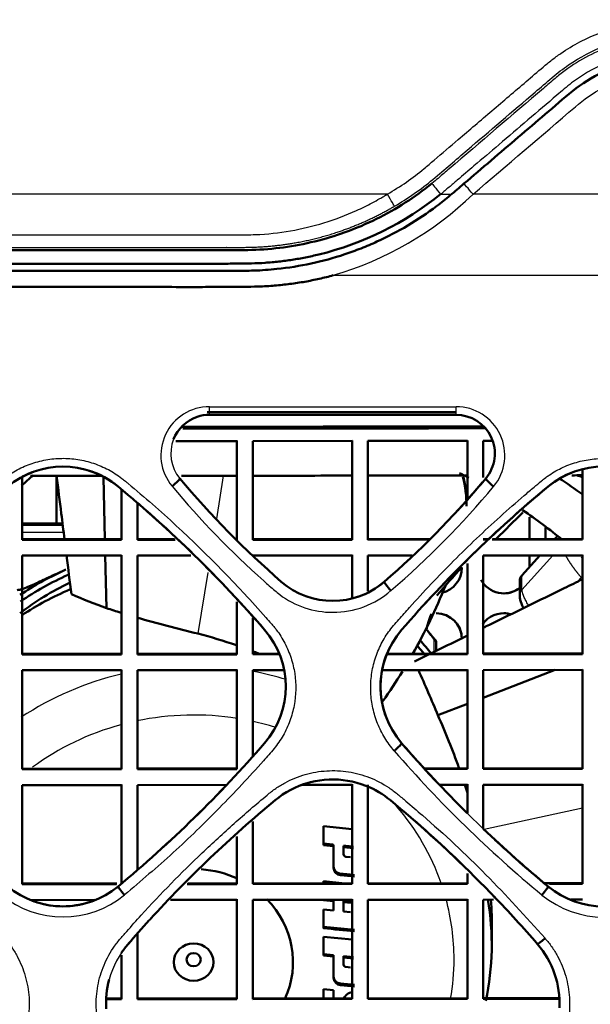
# Model space of a CAD drawing. Units: millimetres. Extents: x 340 to 2213, y -54 to 1845.
# Drawn here: x 2061 to 2090, y 986 to 1036 of the extents above; entities that cross this region are included whole.
import ezdxf

# ---------------------------------------------------------------- set-up
doc = ezdxf.new("R2010")
doc.units = ezdxf.units.MM
for name, color, linetype in [('39-20-2609_-_CHL', 7, 'Continuous'), ('39-21-2633_-_SKE', 7, 'Continuous'), ('39-21-2636_-_PRE', 7, 'Continuous'), ('39-21-2637_-_ZAD', 7, 'Continuous'), ('39-21-2638_-_OCH', 7, 'Continuous'), ('39-21-2667_-_DRZ', 7, 'Continuous'), ('VENTILÁTOR_TYP_6', 7, 'Continuous')]:
    doc.layers.add(name, color=color, linetype=linetype)

msp = doc.modelspace()

# ---------------------------------------------------------------- linework, layer by layer
at = {"layer": '39-20-2609_-_CHL', "color": 7, "linetype": 'Continuous', "lineweight": 50}
for p, q in [((2062.899, 1010.252), (2062.899, 1012.638)), ((2062.9, 1010.252), (2062.9, 1012.638)), ((2086.699, 1009.465), (2086.699, 1010.566)), ((2086.7, 1009.465), (2086.7, 1010.565)), ((2087.5, 1010.038), (2087.5, 1009.466)), ((2086.699, 1008.058), (2086.699, 1008.643)), ((2086.7, 1008.059), (2086.7, 1008.643))]:
    msp.add_line(p, q, dxfattribs=at)
for centre, start, end in [((2081.999, 1008.033), 282.6733, 360), ((2085.4, 1008.033), 208.6915, 308.1515), ((2085.399, 1008.033), 269.9895, 308.1784), ((2081.999, 1004.433), 1.888, 89.9895), ((2082, 1004.433), 0.0001, 89.9895), ((2085.4, 1004.433), 79.9265, 145.271), ((2085.399, 1004.433), 74.9829, 89.9895)]:
    msp.add_arc(centre, 1.3, start, end, dxfattribs=at)
at = {"layer": '39-21-2633_-_SKE', "color": 7, "linetype": 'Continuous', "lineweight": 25}
for p, q in [((2079.551, 1026.801), (1968.102, 1026.803)), ((2082.226, 1026.801), (2082.683, 1026.801))]:
    msp.add_line(p, q, dxfattribs=at)
at = {"layer": '39-21-2633_-_SKE', "color": 7, "linetype": 'Continuous', "lineweight": 50}
msp.add_arc((2072.344, 1039.077), 15.759, 283.7554, 308.8318, dxfattribs=at)
at = {"layer": '39-21-2633_-_SKE', "color": 7, "linetype": 'Continuous', "lineweight": 25}
for centre, major_axis, ratio, start_param, end_param in [((2082.228, 1026.801), (-0.439, 0.545), 0.002075, 0.034884, 1.569049), ((2079.549, 1026.802), (0.355, -0.603), 0.002335, 0.034948, 1.56869)]:
    msp.add_ellipse(centre, major_axis=major_axis, ratio=ratio, start_param=start_param, end_param=end_param, dxfattribs=at)
for points, knots in [([(2079.552, 1026.802), (2079.871, 1027), (2080.51, 1027.394), (2081.281, 1027.985), (2082.132, 1028.719), (2083.272, 1029.687), (2084.815, 1031.005), (2086.241, 1032.221), (2087.17, 1033.014), (2087.598, 1033.379), (2087.892, 1033.612), (2088.724, 1034.217), (2090.23, 1035.006), (2092.059, 1035.478), (2093.556, 1035.581), (2095.055, 1035.564), (2096.554, 1035.575), (2097.866, 1035.573), (2098.522, 1035.571), (2098.896, 1035.571), (2099.831, 1035.538), (2101.414, 1035.25), (2103.464, 1034.284), (2104.915, 1033.068), (2105.732, 1032.041), (2106.151, 1031.42), (2106.572, 1030.799), (2107.083, 1030.014), (2107.675, 1029.058), (2108.267, 1028.101), (2108.624, 1027.442), (2108.803, 1027.113)], [0, 0, 0, 0, 0.031322, 0.062586, 0.080913, 0.125137, 0.187392, 0.250239, 0.281515, 0.289334, 0.297152, 0.312788, 0.375199, 0.43761, 0.468868, 0.500144, 0.562695, 0.593971, 0.609609, 0.617428, 0.625246, 0.687623, 0.75, 0.812375, 0.843629, 0.859266, 0.874904, 0.906178, 0.937454, 0.968728, 1, 1, 1, 1]), ([(2079.904, 1026.199), (2080.584, 1026.598), (2081.231, 1027.05), (2082.445, 1028.049), (2082.989, 1028.529), (2084.7, 1029.989), (2085.84, 1030.962), (2087.266, 1032.178), (2087.553, 1032.423), (2088.113, 1032.901), (2088.379, 1033.109), (2089.241, 1033.697), (2089.861, 1034.022), (2091.159, 1034.521), (2091.837, 1034.694), (2092.871, 1034.834), (2093.214, 1034.86), (2093.92, 1034.873), (2094.305, 1034.87), (2095.429, 1034.873), (2096.177, 1034.874), (2097.675, 1034.874), (2098.451, 1034.896), (2100.516, 1034.791), (2101.872, 1034.356), (2103.613, 1033.241), (2104.145, 1032.794), (2104.843, 1032.032), (2105.056, 1031.768), (2105.461, 1031.191), (2105.676, 1030.873), (2106.291, 1029.951), (2106.687, 1029.324), (2107.466, 1028.058), (2107.845, 1027.433), (2108.181, 1026.79)], [0, 0, 0, 0, 0.0625, 0.0625, 0.125, 0.125, 0.25, 0.25, 0.28125, 0.28125, 0.3125, 0.3125, 0.375, 0.375, 0.4375, 0.4375, 0.46875, 0.46875, 0.5, 0.5, 0.5625, 0.5625, 0.625, 0.625, 0.75, 0.75, 0.8125, 0.8125, 0.84375, 0.84375, 0.875, 0.875, 0.9375, 0.9375, 1, 1, 1, 1]), ([(2107.849, 1027.138), (2107.743, 1027.33), (2107.622, 1027.542), (2107.498, 1027.752), (2107.455, 1027.823), (2107.181, 1028.28), (2106.874, 1028.78), (2106.595, 1029.226), (2106.522, 1029.341), (2106.117, 1029.985), (2105.652, 1030.687), (2105.225, 1031.305), (2105.11, 1031.471), (2104.364, 1032.497), (2102.486, 1034.07), (2100.126, 1034.713), (2098.876, 1034.744), (2098.582, 1034.745), (2097.048, 1034.748), (2095.361, 1034.747), (2093.843, 1034.741), (2093.586, 1034.74), (2092.537, 1034.718), (2090.579, 1034.325), (2088.848, 1033.338), (2088.061, 1032.689), (2087.789, 1032.457), (2086.012, 1030.941), (2084.06, 1029.275), (2082.303, 1027.776), (2082.116, 1027.616), (2082.005, 1027.522), (2081.892, 1027.429), (2081.789, 1027.346)], [0, 0, 0, 0, 0.020684, 0.022982, 0.022982, 0.028647, 0.07453, 0.079628, 0.079628, 0.087697, 0.153057, 0.160319, 0.160319, 0.171588, 0.273009, 0.372962, 0.384068, 0.384068, 0.40051, 0.533692, 0.54849, 0.54849, 0.557936, 0.642956, 0.725492, 0.734663, 0.734663, 0.759706, 0.96255, 0.985088, 0.985088, 0.986579, 1, 1, 1, 1]), ([(2107.234, 1026.801), (2107.14, 1026.968), (2106.951, 1027.303), (2106.619, 1027.851), (2106.218, 1028.507), (2105.742, 1029.267), (2105.218, 1030.072), (2104.812, 1030.667), (2104.54, 1031.063), (2104.349, 1031.321), (2103.79, 1031.999), (2102.688, 1032.953), (2100.939, 1033.785), (2099.568, 1034.033), (2098.738, 1034.046), (2098.353, 1034.045), (2097.809, 1034.047), (2096.72, 1034.047), (2095.503, 1034.047), (2094.382, 1034.042), (2093.742, 1034.043), (2092.783, 1034.023), (2091.351, 1033.769), (2089.873, 1033.123), (2088.938, 1032.502), (2088.441, 1032.098), (2087.229, 1031.053), (2085.71, 1029.767), (2084.04, 1028.34), (2083.204, 1027.628), (2082.649, 1027.151), (2082.367, 1026.918), (2082.226, 1026.801)], [0, 0, 0, 0, 0.018767, 0.037534, 0.062556, 0.093834, 0.125111, 0.156388, 0.164209, 0.17203, 0.187665, 0.250032, 0.312398, 0.374761, 0.384145, 0.393529, 0.412295, 0.437317, 0.499871, 0.531149, 0.546787, 0.562423, 0.624836, 0.687241, 0.718503, 0.734139, 0.749777, 0.874887, 0.928506, 0.964252, 0.982125, 1, 1, 1, 1]), ([(1856.644, 1026.804), (1857.082, 1026.556), (1857.957, 1026.062), (1859.51, 1025.434), (1860.964, 1025.043), (1862.281, 1024.842), (1863.255, 1024.758), (1864.675, 1024.768), (1867.004, 1024.753), (1870.644, 1024.758), (1876.546, 1024.756), (1885.665, 1024.759), (1898.02, 1024.761), (1914.296, 1024.763), (1937.788, 1024.764), (1967.93, 1024.764), (1998.24, 1024.764), (2021.724, 1024.763), (2038.167, 1024.761), (2050.489, 1024.759), (2059.614, 1024.756), (2065.516, 1024.757), (2069.19, 1024.753), (2071.519, 1024.767), (2073.196, 1024.758), (2074.667, 1024.924), (2076.372, 1025.332), (2077.736, 1025.845), (2078.656, 1026.299), (2079.107, 1026.546), (2079.33, 1026.673), (2079.457, 1026.747), (2079.52, 1026.783), (2079.552, 1026.802)], [0, 0, 0, 0, 0.006741, 0.013471, 0.022411, 0.026867, 0.03134, 0.035496, 0.04591, 0.062583, 0.084324, 0.125071, 0.1849, 0.250047, 0.343398, 0.499997, 0.654369, 0.749946, 0.81501, 0.874922, 0.915225, 0.937411, 0.954092, 0.964506, 0.968654, 0.976575, 0.984283, 0.992127, 0.996065, 0.998037, 0.999022, 0.999514, 1, 1, 1, 1])]:
    msp.add_open_spline(points, degree=3, knots=knots, dxfattribs=at)
at = {"layer": '39-21-2633_-_SKE', "color": 7, "linetype": 'Continuous', "lineweight": 50}
for points, knots in [([(2081.789, 1027.346), (2080.929, 1026.652), (2079.991, 1026.052), (2078.487, 1025.309), (2077.471, 1024.873), (2075.906, 1024.404), (2074.329, 1024.098), (2073.263, 1024.017), (2072.195, 1023.986), (2071.661, 1023.994), (2070.86, 1023.99), (2070.325, 1023.991), (2069.528, 1023.99), (2052.078, 1023.991), (2018.272, 1023.992), (1968.1, 1023.991), (1918.196, 1023.992), (1884.628, 1023.991), (1867.388, 1023.99), (1866.501, 1023.99), (1865.906, 1023.99), (1865.016, 1023.992), (1864.422, 1023.99), (1863.235, 1024), (1862.641, 1024.033), (1861.757, 1024.144), (1861.171, 1024.233), (1860.299, 1024.421), (1858.95, 1024.792), (1857.922, 1025.205), (1856.205, 1026.054), (1855.267, 1026.654), (1854.406, 1027.349)], [0, 0, 0, 0, 0.014755, 0.014755, 0.022419, 0.029511, 0.036602, 0.043694, 0.043694, 0.050785, 0.050785, 0.054331, 0.057876, 0.061422, 0.282463, 0.499989, 0.717516, 0.935042, 0.938979, 0.942915, 0.946851, 0.946851, 0.954723, 0.954723, 0.962596, 0.962596, 0.966532, 0.970468, 0.974404, 0.985234, 0.985234, 1, 1, 1, 1]), ([(2076.091, 1023.77), (2075.871, 1023.719), (2075.431, 1023.617), (2074.761, 1023.501), (2074.083, 1023.411), (2073.397, 1023.349), (2072.804, 1023.322), (2072.288, 1023.313), (2071.717, 1023.31), (2070.708, 1023.308), (2067.604, 1023.308), (2060.289, 1023.308), (2044.55, 1023.309), (2024.87, 1023.309), (2003.69, 1023.309), (1985.701, 1023.308), (1973.902, 1023.308), (1968.099, 1023.308)], [0, 0, 0, 0, 0.006273, 0.012567, 0.018894, 0.025265, 0.031694, 0.035356, 0.039617, 0.047542, 0.063372, 0.125811, 0.250683, 0.500455, 0.67234, 0.838856, 1, 1, 1, 1])]:
    msp.add_open_spline(points, degree=3, knots=knots, dxfattribs=at)
at = {"layer": '39-21-2633_-_SKE', "color": 7, "linetype": 'Continuous', "lineweight": 25}
msp.add_rational_spline([(1856.292, 1026.201), (1856.462, 1026.1), (1856.82, 1025.9), (1857.567, 1025.521), (1858.941, 1024.929), (1861.011, 1024.337), (1862.82, 1024.142), (1863.777, 1024.131), (1864.453, 1024.13), (1870.254, 1024.127), (1904.807, 1024.131), (1967.766, 1024.124), (2030.856, 1024.131), (2065.783, 1024.127), (2071.731, 1024.13), (2072.42, 1024.131), (2073.367, 1024.142), (2075.164, 1024.333), (2077.225, 1024.918), (2078.792, 1025.588), (2079.541, 1025.986), (2079.904, 1026.199)], [0.999999991501, 0.999999991501, 0.999999991564, 0.9999999918, 0.999999992155, 0.999999992447, 0.999999992544, 0.999999992546, 0.999999992544, 0.999999992533, 0.999999992454, 0.999999992372, 0.999999992453, 0.999999992533, 0.999999992545, 0.999999992546, 0.999999992545, 0.99999999245, 0.99999999216, 0.99999999176, 0.999999991505, 0.999999991501], degree=3, knots=[0, 0, 0, 0, 0.002535, 0.005234, 0.010717, 0.021656, 0.032682, 0.033907, 0.033907, 0.041687, 0.111702, 0.497508, 0.886349, 0.958141, 0.966117, 0.966117, 0.967328, 0.978228, 0.989161, 0.994642, 1, 1, 1, 1], dxfattribs=at)
at = {"layer": '39-21-2636_-_PRE', "color": 7, "linetype": 'Continuous', "lineweight": 50}
for centre, radius, start, end in [((2101.364, 967.135), 60.37, 131.04386, 131.78723), ((2128.062, 967.135), 60.37, 133.68222, 135.45098), ((2084.682, 1004.347), 3.217, 154.9281, 170.6738)]:
    msp.add_arc(centre, radius, start, end, dxfattribs=at)
msp.add_open_spline([(2082.028, 1006.619), (2082.444, 1007.105), (2082.869, 1007.584), (2083.3, 1008.056)], degree=3, dxfattribs=at)
at = {"layer": '39-21-2637_-_ZAD', "color": 7, "linetype": 'Continuous', "lineweight": 25}
for p, q in [((2092.182, 1026.803), (2083.857, 1026.803)), ((2076.825, 1022.725), (2107.774, 1022.727))]:
    msp.add_line(p, q, dxfattribs=at)
at = {"layer": '39-21-2637_-_ZAD', "color": 7, "linetype": 'Continuous', "lineweight": 50}
msp.add_line((2070.6, 1015.711), (2083, 1015.711), dxfattribs=at)
at = {"layer": '39-21-2637_-_ZAD', "color": 7, "linetype": 'Continuous', "lineweight": 25}
for centre, radius, start, end in [((2072.037, 1039.084), 17.044, 286.3137, 313.9052), ((2070.596, 1013.677), 2.443, 89.8411, 219.7249), ((2083.009, 1013.673), 2.445, 320.325, 90.1407), ((2070.598, 1013.761), 1.949, 89.9444, 108.5552), ((2070.598, 1013.761), 1.949, 158.2667, 219.6955), ((2050.273, 1041.054), 45.122, 310.7466, 320.1034), ((2050.189, 1041.148), 44.689, 310.8035, 317.4012), ((2083.551, 1002.051), 4.35, 139.0897, 157.4208), ((2083.551, 1002.051), 4.35, 201.2509, 220.9148), ((2127.29, 1039.971), 62.771, 220.96689, 230.4558), ((2076.8, 992.828), 4.549, 110.3438, 129.625), ((2127.355, 1040.006), 62.31, 223.4346, 227.11672), ((2076.8, 992.828), 4.549, 50.3751, 62.6015), ((2113.914, 947.993), 62.753, 129.61892, 137.60988), ((2039.694, 948.004), 62.739, 48.93545, 50.38106), ((2127.355, 1040.006), 62.31, 230.1802, 230.39977), ((2063.228, 995.338), 4.875, 230.6252, 309.3655), ((2039.694, 948.004), 62.739, 40.92506, 43.43625), ((2090.418, 995.335), 4.876, 230.6292, 309.3602), ((2069.938, 986.123), 4.548, 139.068, 164.8612)]:
    msp.add_arc(centre, radius, start, end, dxfattribs=at)
at = {"layer": '39-21-2637_-_ZAD', "color": 7, "linetype": 'Continuous', "lineweight": 50}
for centre, radius, start, end in [((2070.598, 1013.761), 1.949, 108.5552, 158.2667), ((2070.599, 1013.761), 1.95, 89.981, 108.5824), ((2083.002, 1013.761), 1.949, 320.3066, 90.0534), ((2063.222, 1008.754), 4.352, 50.4081, 129.5914), ((2063.223, 1008.762), 4.345, 50.3452, 72.2432), ((2090.41, 1008.752), 4.352, 50.4077, 129.5909), ((2063.223, 1008.762), 4.345, 110.8623, 129.6742), ((2104.709, 1042.423), 46.503, 220.024, 229.0123), ((2050.189, 1041.148), 44.689, 317.4012, 320.1574), ((2090.411, 1008.761), 4.345, 110.6147, 129.6756), ((2026.252, 964.072), 62.345, 40.91033, 50.39594), ((2050.147, 1041.188), 44.747, 310.8104, 319.8268), ((2127.402, 964.047), 62.377, 129.60533, 139.08622), ((2127.394, 964.054), 62.366, 129.60391, 137.44983), ((2026.026, 963.845), 62.664, 48.7949, 49.20305), ((2026.026, 963.845), 62.664, 40.93263, 48.61168), ((2076.8, 1010.299), 3.948, 228.9722, 311.0313), ((2076.801, 1010.29), 3.941, 288.6858, 311.0938), ((2070.079, 1002.052), 4.351, 319.1051, 40.9001), ((2070.084, 1002.052), 4.348, 319.0657, 40.9388), ((2083.545, 1002.05), 4.345, 139.0347, 220.9621), ((2083.551, 1002.051), 4.35, 157.4208, 201.2509), ((2025.913, 1040.38), 62.829, 309.63897, 319.05135), ((2026.253, 1040.033), 62.345, 309.60177, 319.08747), ((2127.355, 1040.006), 62.31, 220.90881, 223.4346), ((2127.578, 1040.232), 62.627, 220.93082, 225.35293), ((2076.799, 992.836), 4.542, 105.8848, 129.6876), ((2076.8, 992.828), 4.549, 62.6015, 110.3438), ((2076.799, 992.836), 4.542, 50.3114, 68.515), ((2113.578, 948.351), 62.262, 129.59085, 137.61823), ((2039.789, 948.093), 62.608, 45.50211, 50.39618), ((2039.694, 948.004), 62.739, 43.43625, 48.93545), ((2127.578, 1040.232), 62.627, 226.36964, 230.37378), ((2127.355, 1040.006), 62.31, 227.11672, 230.1802), ((2063.222, 995.345), 4.348, 230.3649, 309.6351), ((2090.41, 995.344), 4.348, 230.3649, 309.6351), ((2063.221, 995.347), 4.35, 252.5789, 287.5525), ((2039.789, 948.093), 62.608, 40.92014, 43.90413), ((2113.914, 947.993), 62.753, 137.60988, 139.07266), ((2113.578, 948.351), 62.262, 138.93228, 139.11951), ((2069.93, 986.121), 4.541, 138.9864, 145.8957), ((2083.661, 986.122), 4.548, 357.153, 40.9355), ((2069.938, 986.123), 4.548, 164.8612, 183.6048)]:
    msp.add_arc(centre, radius, start, end, dxfattribs=at)
at = {"layer": '39-21-2637_-_ZAD', "color": 7, "linetype": 'Continuous', "lineweight": 25}
for centre, major_axis, ratio, start_param, end_param in [((2083.855, 1026.803), (-0.454, 0.533), 0.002151, 4.710563, 6.283185), ((2070.6, 1016.211), (0, -0.5), 0.006137, 0, 1.389259), ((2083, 1016.211), (0, -0.5), 0.006814, 0, 1.384304)]:
    msp.add_ellipse(centre, major_axis=major_axis, ratio=ratio, start_param=start_param, end_param=end_param, dxfattribs=at)
at = {"layer": '39-21-2637_-_ZAD', "color": 7, "linetype": 'Continuous', "lineweight": 50}
for centre, major_axis, ratio, start_param, end_param in [((2068.713, 1012.198), (0.385, 0.319), 0.131771, 4.613267, 6.283185), ((2084.886, 1012.198), (-0.385, 0.319), 0.126306, 0, 1.685948), ((2079.72, 1006.943), (-0.328, 0.377), 0.089653, 0, 1.688703), ((2079.886, 998.875), (0.378, 0.327), 0.095734, 4.64595, 6.283185), ((2066.314, 991.612), (-0.319, 0.385), 0.044652, 0, 1.644642), ((2087.318, 991.61), (0.319, 0.385), 0.068075, 4.653177, 6.283185), ((2087.475, 989.43), (-0.378, -0.327), 0.070655, 0, 1.529492)]:
    msp.add_ellipse(centre, major_axis=major_axis, ratio=ratio, start_param=start_param, end_param=end_param, dxfattribs=at)
for points, knots in [([(2083.4, 1027.336), (2084.31, 1028.112), (2085.674, 1029.275), (2087.037, 1030.439), (2087.947, 1031.215), (2088.391, 1031.614), (2089.8, 1032.739), (2090.899, 1033.26), (2092.646, 1033.641), (2093.248, 1033.692), (2094.447, 1033.696), (2095.043, 1033.698), (2096.238, 1033.7), (2096.836, 1033.7), (2098.031, 1033.699), (2098.631, 1033.723), (2100.421, 1033.592), (2101.587, 1033.183), (2103.065, 1032.171), (2103.512, 1031.77), (2104.288, 1030.861), (2104.611, 1030.353), (2105.604, 1028.861), (2106.242, 1027.858), (2106.836, 1026.804)], [0, 0, 0, 0, 0.125, 0.1875, 0.1875, 0.25, 0.25, 0.375, 0.375, 0.4375, 0.4375, 0.5, 0.5, 0.5625, 0.5625, 0.625, 0.625, 0.75, 0.75, 0.8125, 0.8125, 0.875, 0.875, 1, 1, 1, 1]), ([(1852.795, 1027.339), (1853.024, 1027.141), (1853.474, 1026.752), (1854.393, 1026.015), (1855.608, 1025.205), (1856.899, 1024.527), (1857.972, 1024.071), (1859.067, 1023.674), (1860.475, 1023.289), (1861.98, 1023.049), (1863.147, 1022.962), (1864.34, 1022.949), (1867.353, 1022.956), (1872.834, 1022.949), (1882.572, 1022.953), (1895.013, 1022.951), (1914.949, 1022.952), (1939.313, 1022.951), (1978.289, 1022.951), (2016.816, 1022.953), (2048.287, 1022.95), (2062.902, 1022.953), (2068.261, 1022.948), (2071.703, 1022.954), (2072.897, 1022.952), (2074.185, 1023.043), (2075.719, 1023.288), (2077.127, 1023.673), (2078.223, 1024.07), (2079.295, 1024.525), (2080.587, 1025.203), (2081.802, 1026.013), (2082.721, 1026.75), (2083.171, 1027.138), (2083.4, 1027.336)], [0, 0, 0, 0, 0.0039, 0.007661, 0.015177, 0.022696, 0.026457, 0.030218, 0.037736, 0.045253, 0.049821, 0.052792, 0.06063, 0.088642, 0.123396, 0.1861, 0.248931, 0.380234, 0.5, 0.751069, 0.876604, 0.905455, 0.93937, 0.945643, 0.949804, 0.954748, 0.962265, 0.969783, 0.973544, 0.977304, 0.984824, 0.99234, 0.9961, 1, 1, 1, 1]), ([(2076.825, 1022.725), (2076.708, 1022.694), (2076.475, 1022.631), (2076.119, 1022.547), (2075.759, 1022.471), (2075.393, 1022.402), (2075.021, 1022.341), (2074.644, 1022.288), (2074.262, 1022.243), (2073.874, 1022.206), (2073.466, 1022.173), (2072.949, 1022.155), (2072.235, 1022.145), (2071.25, 1022.138), (2069.886, 1022.136), (2067.2, 1022.138), (2062.722, 1022.138), (2056.54, 1022.14), (2047.497, 1022.141), (2036.111, 1022.143), (2018.073, 1022.146), (1995.388, 1022.148), (1977.257, 1022.148), (1968.099, 1022.148)], [0, 0, 0, 0, 0.003327, 0.006684, 0.010075, 0.013499, 0.016961, 0.020461, 0.024001, 0.027583, 0.031209, 0.035282, 0.041847, 0.050904, 0.062456, 0.079475, 0.124959, 0.185978, 0.249966, 0.374359, 0.499978, 0.747427, 1, 1, 1, 1])]:
    msp.add_open_spline(points, degree=3, knots=knots, dxfattribs=at)
at = {"layer": '39-21-2637_-_ZAD', "color": 7, "linetype": 'Continuous', "lineweight": 25}
for points, knots in [([(2083.857, 1026.803), (2085.572, 1028.267), (2087.289, 1029.729), (2089.432, 1031.561), (2089.891, 1031.894), (2090.886, 1032.423), (2091.416, 1032.629), (2092.507, 1032.911), (2093.07, 1032.987), (2094.198, 1033), (2094.762, 1032.997), (2096.453, 1033.001), (2097.581, 1033), (2099.836, 1032.995), (2100.963, 1032.687), (2102.404, 1031.802), (2102.844, 1031.44), (2103.607, 1030.61), (2103.916, 1030.135), (2104.858, 1028.729), (2105.457, 1027.774), (2106.031, 1026.803)], [0, 0, 0, 0, 0.25, 0.25, 0.3125, 0.3125, 0.375, 0.375, 0.4375, 0.4375, 0.5, 0.5, 0.625, 0.625, 0.75, 0.75, 0.8125, 0.8125, 0.875, 0.875, 1, 1, 1, 1]), ([(2052.703, 998.821), (2052.617, 998.924), (2052.444, 999.131), (2052.147, 999.581), (2051.844, 1000.185), (2051.607, 1000.958), (2051.499, 1001.76), (2051.529, 1002.567), (2051.692, 1003.358), (2051.983, 1004.113), (2052.325, 1004.695), (2052.658, 1005.118), (2053.017, 1005.52), (2053.641, 1006.227), (2054.922, 1007.61), (2056.826, 1009.517), (2058.584, 1011.106), (2059.694, 1012.046), (2060.053, 1012.348), (2060.305, 1012.551), (2060.656, 1012.801), (2061.19, 1013.101), (2061.956, 1013.376), (2062.758, 1013.523), (2063.574, 1013.533), (2064.379, 1013.405), (2065.151, 1013.148), (2065.75, 1012.831), (2066.143, 1012.554), (2066.351, 1012.383), (2066.868, 1011.953), (2068.958, 1010.17), (2071.277, 1007.916), (2073.171, 1005.822), (2073.658, 1005.266), (2073.835, 1005.063), (2074.085, 1004.747), (2074.408, 1004.234), (2074.719, 1003.488), (2074.968, 1002.444), (2074.947, 1001.351), (2074.66, 1000.315), (2074.322, 999.579), (2073.856, 998.914), (2073.128, 998.117), (2072.228, 997.111), (2070.729, 995.556), (2068.792, 993.671), (2067.144, 992.27), (2066.32, 991.569)], [0, 0, 0, 0, 0.007783, 0.015629, 0.031241, 0.046855, 0.062458, 0.078054, 0.093662, 0.109272, 0.124879, 0.132693, 0.140511, 0.156143, 0.187408, 0.249934, 0.312466, 0.324974, 0.334356, 0.339716, 0.343736, 0.359359, 0.374995, 0.390626, 0.406246, 0.421877, 0.437517, 0.453147, 0.460965, 0.465433, 0.468785, 0.500065, 0.625116, 0.656388, 0.664206, 0.668116, 0.672024, 0.687634, 0.703247, 0.718857, 0.749942, 0.76555, 0.781156, 0.796764, 0.812399, 0.843698, 0.874928, 0.937464, 1, 1, 1, 1]), ([(2079.892, 998.817), (2079.806, 998.92), (2079.634, 999.127), (2079.336, 999.576), (2079.034, 1000.18), (2078.797, 1000.954), (2078.689, 1001.754), (2078.718, 1002.561), (2078.882, 1003.353), (2079.172, 1004.107), (2079.514, 1004.689), (2079.847, 1005.112), (2080.205, 1005.515), (2080.829, 1006.221), (2082.111, 1007.604), (2084.014, 1009.511), (2085.773, 1011.1), (2086.883, 1012.04), (2087.242, 1012.342), (2087.494, 1012.545), (2087.845, 1012.795), (2088.379, 1013.094), (2089.146, 1013.37), (2089.948, 1013.517), (2090.764, 1013.527), (2091.569, 1013.398), (2092.342, 1013.141), (2092.941, 1012.824), (2093.334, 1012.546), (2093.542, 1012.376), (2094.058, 1011.946), (2096.147, 1010.164), (2098.465, 1007.911), (2100.359, 1005.818), (2100.846, 1005.262), (2101.023, 1005.059), (2101.273, 1004.743), (2101.596, 1004.231), (2101.908, 1003.486), (2102.157, 1002.443), (2102.137, 1001.35), (2101.85, 1000.315), (2101.513, 999.578), (2101.048, 998.913), (2100.32, 998.115), (2099.419, 997.11), (2097.92, 995.554), (2095.982, 993.669), (2094.334, 992.266), (2093.51, 991.565)], [0, 0, 0, 0, 0.007783, 0.01563, 0.031241, 0.046855, 0.062457, 0.078053, 0.09366, 0.10927, 0.124875, 0.132689, 0.140507, 0.15614, 0.187403, 0.249929, 0.31246, 0.324969, 0.33435, 0.33971, 0.34373, 0.359353, 0.37499, 0.390623, 0.406243, 0.421875, 0.437516, 0.453148, 0.460965, 0.465434, 0.468786, 0.500067, 0.625122, 0.656394, 0.664213, 0.668123, 0.672031, 0.687641, 0.703254, 0.718862, 0.749946, 0.765554, 0.781159, 0.796766, 0.812401, 0.843699, 0.874929, 0.937466, 1, 1, 1, 1]), ([(2068.717, 1012.115), (2070.127, 1010.417), (2071.852, 1008.658), (2073.699, 1007.032), (2073.964, 1006.801), (2074.784, 1006.135), (2076.907, 1005.426), (2078.928, 1006.17), (2079.725, 1006.869)], [0, 0, 0, 0, 0.48416, 0.537956, 0.537956, 0.561014, 0.768539, 1, 1, 1, 1]), ([(2066.131, 982.789), (2066.016, 982.929), (2065.784, 983.212), (2065.406, 983.837), (2065.057, 984.687), (2064.866, 985.771), (2064.918, 986.87), (2065.205, 987.931), (2065.625, 988.748), (2066.068, 989.33), (2066.556, 989.873), (2067.889, 991.374), (2069.683, 993.198), (2071.83, 995.177), (2073.009, 996.186), (2073.712, 996.769), (2074.006, 996.984), (2074.552, 997.318), (2075.406, 997.663), (2076.493, 997.853), (2077.597, 997.798), (2078.661, 997.51), (2079.396, 997.128), (2079.842, 996.813), (2080.126, 996.583), (2080.614, 996.173), (2082.139, 994.869), (2084.548, 992.636), (2086.505, 990.471), (2087.482, 989.389)], [0, 0, 0, 0, 0.015544, 0.031247, 0.06245, 0.093636, 0.124802, 0.155999, 0.187192, 0.202815, 0.21845, 0.249717, 0.374766, 0.437305, 0.499849, 0.507668, 0.515485, 0.531116, 0.562357, 0.593595, 0.624818, 0.656068, 0.687301, 0.69512, 0.70294, 0.718581, 0.74986, 0.875061, 1, 1, 1, 1]), ([(2060.293, 989.392), (2060.408, 989.251), (2060.639, 988.969), (2061.017, 988.346), (2061.366, 987.498), (2061.557, 986.416), (2061.507, 985.318), (2061.221, 984.257), (2060.803, 983.44), (2060.362, 982.858), (2059.874, 982.314), (2058.541, 980.813), (2056.747, 978.989), (2054.6, 977.008), (2053.421, 975.999), (2052.718, 975.415), (2052.423, 975.199), (2051.878, 974.865), (2051.026, 974.518), (2049.94, 974.327), (2048.837, 974.378), (2047.774, 974.665), (2046.954, 975.083), (2046.374, 975.528), (2045.817, 976.001), (2044.289, 977.303), (2041.878, 979.542), (2039.92, 981.707), (2038.941, 982.79)], [0, 0, 0, 0, 0.015545, 0.031246, 0.062449, 0.093633, 0.124797, 0.155992, 0.187184, 0.202807, 0.218443, 0.24971, 0.374764, 0.437309, 0.499859, 0.507679, 0.515499, 0.531131, 0.562371, 0.593611, 0.624836, 0.656083, 0.687312, 0.702945, 0.718585, 0.749862, 0.874986, 1, 1, 1, 1]), ([(2087.482, 989.389), (2087.597, 989.249), (2087.828, 988.968), (2088.206, 988.344), (2088.555, 987.497), (2088.747, 986.415), (2088.697, 985.317), (2088.412, 984.257), (2087.993, 983.439), (2087.552, 982.857), (2087.065, 982.314), (2085.732, 980.813), (2083.938, 978.989), (2081.79, 977.008), (2080.611, 975.998), (2079.908, 975.415), (2079.613, 975.199), (2079.068, 974.864), (2078.215, 974.518), (2077.13, 974.327), (2076.027, 974.378), (2074.964, 974.665), (2074.143, 975.083), (2073.564, 975.528), (2073.007, 976.001), (2071.478, 977.303), (2069.067, 979.541), (2067.11, 981.707), (2066.131, 982.789)], [0, 0, 0, 0, 0.015545, 0.031245, 0.062447, 0.09363, 0.124792, 0.155985, 0.187176, 0.202798, 0.218434, 0.249701, 0.374754, 0.437298, 0.499849, 0.507669, 0.515489, 0.531121, 0.562363, 0.593604, 0.62483, 0.65608, 0.687309, 0.702942, 0.718583, 0.74986, 0.874983, 1, 1, 1, 1])]:
    msp.add_open_spline(points, degree=3, knots=knots, dxfattribs=at)
msp.add_open_spline([(2070.603, 1016.12), (2074.736, 1016.119), (2078.87, 1016.119), (2083.003, 1016.118)], degree=3, dxfattribs=at)
at = {"layer": '39-21-2638_-_OCH', "color": 7, "linetype": 'Continuous', "lineweight": 50}
for p, q in [((2071.969, 1014.392), (2068.896, 1014.391)), ((2071.969, 1009.458), (2071.969, 1014.42)), ((2071.969, 1009.43), (2071.969, 1014.392)), ((2077.769, 1014.394), (2072.769, 1014.392)), ((2072.769, 1014.392), (2072.769, 1009.431)), ((2077.769, 1009.461), (2077.769, 1014.422)), ((2077.769, 1009.433), (2077.769, 1014.394)), ((2083.569, 1014.397), (2078.569, 1014.395)), ((2078.569, 1014.395), (2078.569, 1009.433)), ((2083.569, 1011.476), (2083.569, 1014.425)), ((2083.569, 1011.476), (2083.569, 1014.397)), ((2084.369, 1014.397), (2084.369, 1012.553)), ((2084.824, 1014.397), (2084.369, 1014.397)), ((2089.369, 1009.439), (2089.369, 1012.97)), ((2089.369, 1009.467), (2089.369, 1012.97)), ((2061.169, 1012.587), (2061.169, 1009.425)), ((2066.169, 1009.427), (2066.169, 1011.965)), ((2066.169, 1009.455), (2066.169, 1011.965)), ((2066.969, 1011.282), (2066.969, 1009.428)), ((2061.169, 1009.453), (2066.169, 1009.455)), ((2061.169, 1009.425), (2066.169, 1009.427)), ((2066.169, 1009.427), (2066.169, 1009.455)), ((2066.969, 1009.455), (2068.844, 1009.456)), ((2066.969, 1009.428), (2068.872, 1009.429)), ((2071.969, 1009.43), (2071.969, 1009.458)), ((2072.769, 1009.458), (2077.769, 1009.461)), ((2072.769, 1009.431), (2077.769, 1009.433)), ((2077.769, 1009.433), (2077.769, 1009.461)), ((2078.569, 1009.461), (2081.675, 1009.463)), ((2078.569, 1009.433), (2081.646, 1009.435)), ((2084.369, 1009.464), (2084.662, 1009.464)), ((2084.369, 1009.436), (2084.631, 1009.437)), ((2084.822, 1009.437), (2089.369, 1009.439)), ((2084.851, 1009.464), (2089.369, 1009.467)), ((2089.369, 1009.439), (2089.369, 1009.467)), ((2066.169, 1008.633), (2061.169, 1008.63)), ((2061.169, 1008.63), (2061.169, 1003.661)), ((2066.169, 1003.691), (2066.169, 1008.66)), ((2066.169, 1003.664), (2066.169, 1008.633)), ((2069.66, 1008.635), (2066.969, 1008.633)), ((2066.969, 1008.633), (2066.969, 1003.664)), ((2077.769, 1008.639), (2072.769, 1008.636)), ((2077.769, 1006.523), (2077.769, 1008.666)), ((2077.769, 1006.523), (2077.769, 1008.639)), ((2080.799, 1008.64), (2078.569, 1008.639)), ((2078.569, 1008.639), (2078.569, 1006.839)), ((2089.369, 1008.645), (2084.369, 1008.642)), ((2084.369, 1008.642), (2084.369, 1003.675)), ((2089.369, 1003.706), (2089.369, 1008.673)), ((2089.369, 1003.678), (2089.369, 1008.645)), ((2083.569, 1003.674), (2083.569, 1008.243)), ((2083.569, 1003.702), (2083.569, 1008.243)), ((2071.969, 1003.667), (2071.969, 1006.31)), ((2071.969, 1003.695), (2071.969, 1006.31)), ((2072.769, 1005.504), (2072.769, 1003.668)), ((2061.169, 1003.689), (2066.169, 1003.691)), ((2061.169, 1003.661), (2066.169, 1003.664)), ((2066.169, 1003.664), (2066.169, 1003.691)), ((2066.969, 1003.692), (2071.969, 1003.695)), ((2066.969, 1003.664), (2071.969, 1003.667)), ((2071.969, 1003.667), (2071.969, 1003.695)), ((2072.769, 1003.695), (2074.079, 1003.696)), ((2072.769, 1003.668), (2074.089, 1003.669)), ((2079.522, 1003.672), (2083.569, 1003.674)), ((2079.53, 1003.699), (2083.569, 1003.702)), ((2083.569, 1003.674), (2083.569, 1003.702)), ((2084.369, 1003.702), (2089.369, 1003.706)), ((2084.369, 1003.675), (2089.369, 1003.678)), ((2089.369, 1003.678), (2089.369, 1003.706)), ((2066.169, 1002.868), (2061.169, 1002.866)), ((2061.169, 1002.866), (2061.169, 997.89)), ((2066.169, 997.921), (2066.169, 1002.896)), ((2066.169, 997.893), (2066.169, 1002.868)), ((2071.969, 1002.872), (2066.969, 1002.869)), ((2066.969, 1002.869), (2066.969, 997.894)), ((2071.969, 997.925), (2071.969, 1002.899)), ((2071.969, 997.897), (2071.969, 1002.872)), ((2074.328, 1002.873), (2072.769, 1002.872)), ((2072.769, 1002.872), (2072.769, 998.533)), ((2083.569, 1002.879), (2079.285, 1002.876)), ((2083.569, 997.933), (2083.569, 1002.907)), ((2083.569, 997.905), (2083.569, 1002.879)), ((2089.369, 1002.883), (2084.369, 1002.88)), ((2084.369, 1002.88), (2084.369, 997.906)), ((2089.369, 997.937), (2089.369, 1002.91)), ((2089.369, 997.91), (2089.369, 1002.883)), ((2061.169, 997.918), (2066.169, 997.921)), ((2061.169, 997.89), (2066.169, 997.893)), ((2066.169, 997.893), (2066.169, 997.921)), ((2066.969, 997.921), (2071.969, 997.925)), ((2066.969, 997.894), (2071.969, 997.897)), ((2071.969, 997.897), (2071.969, 997.925)), ((2081.396, 997.931), (2083.569, 997.933)), ((2081.422, 997.904), (2083.569, 997.905)), ((2083.569, 997.905), (2083.569, 997.933)), ((2084.369, 997.933), (2089.369, 997.937)), ((2084.369, 997.906), (2089.369, 997.91)), ((2089.369, 997.91), (2089.369, 997.937)), ((2066.169, 997.097), (2061.169, 997.094)), ((2061.169, 997.094), (2061.169, 992.112)), ((2066.169, 992.143), (2066.169, 997.124)), ((2066.169, 992.116), (2066.169, 997.097)), ((2071.453, 997.101), (2066.969, 997.098)), ((2066.969, 997.098), (2066.969, 992.823)), ((2077.769, 997.105), (2075.311, 997.103)), ((2077.769, 992.152), (2077.769, 997.132)), ((2077.769, 992.125), (2077.769, 997.105)), ((2078.569, 997.105), (2078.569, 992.125)), ((2083.569, 997.109), (2082.169, 997.108)), ((2083.569, 995.677), (2083.569, 997.137)), ((2083.569, 995.677), (2083.569, 997.109)), ((2089.369, 997.113), (2084.369, 997.11)), ((2084.369, 997.11), (2084.369, 994.905)), ((2089.369, 992.161), (2089.369, 997.141)), ((2089.369, 992.134), (2089.369, 997.113)), ((2072.769, 995.265), (2072.769, 992.121)), ((2071.969, 992.12), (2071.969, 994.501)), ((2071.969, 992.148), (2071.969, 994.501)), ((2083.569, 992.129), (2083.569, 992.647)), ((2083.569, 992.156), (2083.569, 992.647)), ((2061.169, 992.14), (2065.935, 992.143)), ((2061.169, 992.112), (2065.923, 992.116)), ((2069.473, 992.118), (2071.969, 992.12)), ((2069.502, 992.146), (2071.969, 992.148)), ((2071.969, 992.12), (2071.969, 992.148)), ((2072.769, 992.148), (2077.769, 992.152)), ((2072.769, 992.121), (2077.769, 992.125)), ((2077.769, 992.125), (2077.769, 992.152)), ((2078.569, 992.153), (2083.569, 992.156)), ((2078.569, 992.125), (2083.569, 992.129)), ((2083.569, 992.129), (2083.569, 992.156)), ((2087.439, 992.16), (2089.369, 992.161)), ((2087.7, 992.132), (2089.369, 992.134)), ((2089.369, 992.134), (2089.369, 992.161)), ((2064.794, 991.318), (2061.647, 991.315)), ((2071.969, 991.323), (2068.637, 991.32)), ((2071.969, 986.363), (2071.969, 991.35)), ((2071.969, 986.336), (2071.969, 991.323)), ((2077.769, 991.327), (2072.769, 991.323)), ((2072.769, 991.323), (2072.769, 986.337)), ((2077.769, 986.368), (2077.769, 991.355)), ((2077.769, 986.341), (2077.769, 991.327)), ((2083.569, 991.332), (2078.569, 991.328)), ((2078.569, 991.328), (2078.569, 986.341)), ((2083.569, 986.373), (2083.569, 991.359)), ((2083.569, 986.345), (2083.569, 991.332)), ((2084.877, 991.333), (2084.369, 991.332)), ((2084.369, 991.332), (2084.369, 986.346)), ((2089.369, 991.336), (2088.777, 991.336)), ((2066.969, 989.628), (2066.969, 986.332)), ((2066.169, 986.332), (2066.169, 988.55)), ((2066.169, 986.359), (2066.169, 988.55)), ((2065.421, 986.331), (2066.169, 986.332)), ((2065.422, 986.358), (2066.169, 986.359)), ((2066.169, 986.332), (2066.169, 986.359)), ((2066.969, 986.36), (2071.969, 986.363)), ((2066.969, 986.332), (2071.969, 986.336)), ((2071.969, 986.336), (2071.969, 986.363)), ((2072.769, 986.364), (2077.769, 986.368)), ((2072.769, 986.337), (2077.769, 986.341)), ((2077.769, 986.341), (2077.769, 986.368)), ((2078.569, 986.369), (2083.569, 986.373)), ((2078.569, 986.341), (2083.569, 986.345)), ((2083.569, 986.345), (2083.569, 986.373)), ((2084.369, 986.374), (2088.189, 986.377)), ((2084.369, 986.346), (2088.193, 986.349))]:
    msp.add_line(p, q, dxfattribs=at)
for centre, radius, start, end in [((1974.518, 104920.706), 103905.641, 270.052211, 270.06057613), ((1978.779, 125604.176), 124589.188, 270.04160845, 270.04860675)]:
    msp.add_arc(centre, radius, start, end, dxfattribs=at)
at = {"layer": '39-21-2667_-_DRZ', "color": 7, "linetype": 'Continuous', "lineweight": 50}
msp.add_line((2070.488, 1015.837), (2083.002, 1015.837), dxfattribs=at)
for points in [[(2061.594, 1012.636), (2062.776, 1012.637), (2063.958, 1012.638), (2065.14, 1012.639)], [(2069.192, 1012.644), (2070.117, 1012.645), (2071.043, 1012.646), (2071.969, 1012.647)], [(2072.769, 1012.648), (2074.435, 1012.649), (2076.102, 1012.651), (2077.769, 1012.653)], [(2078.569, 1012.654), (2080.235, 1012.656), (2081.902, 1012.658), (2083.569, 1012.66)], [(2084.369, 1012.661), (2084.386, 1012.661), (2084.404, 1012.662), (2084.421, 1012.662)], [(2088.834, 1012.667), (2089.012, 1012.668), (2089.19, 1012.668), (2089.369, 1012.668)], [(2089.382, 1012.56), (2089.282, 1012.606), (2089.177, 1012.644), (2089.066, 1012.674)]]:
    msp.add_open_spline(points, degree=3, dxfattribs=at)
at = {"layer": 'VENTILÁTOR_TYP_6', "color": 7, "linetype": 'Continuous', "lineweight": 50}
for p, q in [((2083.002, 1015.837), (2070.488, 1015.837)), ((2065.262, 1012.57), (2065.335, 1009.455)), ((2063.204, 1010.252), (2061.169, 1010.252)), ((2088.065, 1009.583), (2087.96, 1009.466)), ((2065.354, 1008.632), (2065.416, 1005.989)), ((2087.223, 1008.644), (2086.328, 1007.644)), ((2063.209, 1007.853), (2063.372, 1007.927)), ((2086.203, 1007.316), (2086.203, 1006.616)), ((2081.997, 1003.842), (2081.997, 1004.296)), ((2087.996, 1002.882), (2084.369, 1001.486)), ((2083.569, 1001.178), (2082.087, 1000.608)), ((2076.34, 995.026), (2076.34, 994.076)), ((2077.769, 994.879), (2076.34, 995.026)), ((2076.84, 994.025), (2076.34, 994.076)), ((2076.84, 994.095), (2076.84, 994.025)), ((2076.84, 992.938), (2076.84, 994.025)), ((2077.34, 994.044), (2077.34, 993.974)), ((2077.34, 994.044), (2077.34, 993.687)), ((2077.84, 993.923), (2077.34, 993.974)), ((2077.34, 993.974), (2077.34, 993.617)), ((2077.34, 993.687), (2077.34, 993.617)), ((2077.683, 993.465), (2077.463, 993.487)), ((2076.84, 993.008), (2076.84, 992.938)), ((2076.34, 992.258), (2076.34, 992.151)), ((2077.4, 992.152), (2076.34, 992.258)), ((2077.891, 992.497), (2077.191, 992.568)), ((2076.34, 991.326), (2076.34, 991.312)), ((2076.84, 991.262), (2076.34, 991.312)), ((2076.84, 991.326), (2076.84, 991.262)), ((2076.84, 990.79), (2076.84, 991.262)), ((2077.34, 991.283), (2077.34, 991.213)), ((2077.34, 991.283), (2077.34, 990.811)), ((2077.717, 991.246), (2077.34, 991.283)), ((2077.717, 991.176), (2077.34, 991.213)), ((2077.34, 991.213), (2077.34, 990.741)), ((2076.34, 990.84), (2076.34, 989.897)), ((2076.84, 990.79), (2076.34, 990.84)), ((2077.34, 990.811), (2077.34, 990.741)), ((2077.683, 990.707), (2077.34, 990.741)), ((2077.891, 989.816), (2076.34, 989.967)), ((2084.798, 989.041), (2084.798, 989.749)), ((2076.34, 989.461), (2076.34, 988.522)), ((2077.769, 989.322), (2076.34, 989.461)), ((2076.84, 988.543), (2076.34, 988.592)), ((2076.84, 988.473), (2076.34, 988.522)), ((2076.84, 988.543), (2076.84, 988.473)), ((2076.84, 987.404), (2076.84, 988.473)), ((2077.34, 988.495), (2077.34, 988.425)), ((2077.34, 988.495), (2077.34, 988.147)), ((2077.84, 988.447), (2077.34, 988.495)), ((2077.34, 988.425), (2077.34, 988.076)), ((2077.84, 988.377), (2077.34, 988.425)), ((2077.34, 988.147), (2077.34, 988.076)), ((2077.683, 987.927), (2077.462, 987.949)), ((2076.84, 987.475), (2076.84, 987.404)), ((2076.34, 986.836), (2076.34, 986.367)), ((2076.84, 986.788), (2076.34, 986.836)), ((2076.84, 986.788), (2076.84, 986.367)), ((2076.84, 986.788), (2076.84, 986.367)), ((2077.891, 987.043), (2077.191, 987.11)), ((2077.891, 986.972), (2077.191, 987.04)), ((2077.359, 986.368), (2077.405, 986.444))]:
    msp.add_line(p, q, dxfattribs=at)
at = {"layer": 'VENTILÁTOR_TYP_6', "color": 7, "linetype": 'Continuous', "lineweight": 25}
for p, q in [((2071.291, 1012.647), (2070.943, 1010.481)), ((2061.169, 1010.157), (2063.216, 1010.157)), ((2061.169, 1009.807), (2063.259, 1009.807)), ((2088.075, 1009.574), (2087.979, 1009.466)), ((2087.87, 1008.644), (2086.317, 1006.911)), ((2087.242, 1008.644), (2086.317, 1007.611)), ((2070.51, 1007.779), (2070.018, 1004.711)), ((2086.317, 1006.911), (2086.317, 1007.611)), ((2089.3, 1007.53), (2089.115, 1007.323)), ((2081.88, 1004.433), (2081.88, 1003.784)), ((2089.369, 995.94), (2084.408, 994.868)), ((2077.191, 992.638), (2077.191, 992.568)), ((2077.717, 991.246), (2077.717, 991.176)), ((2077.191, 987.11), (2077.191, 987.04))]:
    msp.add_line(p, q, dxfattribs=at)
at = {"layer": 'VENTILÁTOR_TYP_6', "color": 7, "linetype": 'Continuous', "lineweight": 50}
for centre, radius, start, end in [((2070.799, 988.01), 27.689, 62.3761, 63.4693), ((2077.613, 1011.123), 5.917, 0.0212, 14.4209), ((2077.612, 1011.232), 5.918, 0.0208, 13.1131), ((2070.799, 988.01), 27.689, 50.6378, 55.8316), ((2093.193, 1010.619), 4.373, 208.0567, 209.0005), ((2055.643, 1017.898), 28.908, 330.5209, 338.1091), ((2080.106, 1045.847), 42.479, 247.2042, 249.7682), ((2083.389, 1061.784), 58.618, 252.14472, 252.88635), ((2083.389, 1061.784), 58.618, 253.70577, 256.81514), ((2063.872, 980.888), 24.603, 70.8312, 75.533), ((2069.917, 994.978), 15.275, 37.927, 40.3235), ((2063.872, 980.888), 24.603, 68.1168, 68.7931), ((2055.643, 1017.898), 28.908, 324.9778, 328.5339), ((2014.876, 972.909), 72.695, 22.3968, 24.3485), ((2045.475, 984.452), 40.019, 19.7245, 23.8097), ((2045.475, 984.452), 40.019, 17.8385, 18.4439), ((2077.473, 993.62), 0.133, 181.0943, 265.7656), ((2077.219, 993.016), 0.379, 181.1565, 265.7836), ((2077.219, 992.946), 0.379, 181.1573, 265.7821), ((2067.135, 989.962), 17.673, 359.3106, 4.4824), ((2077.471, 988.079), 0.131, 181.3487, 266.2201), ((2077.215, 987.484), 0.375, 181.4942, 266.398), ((2077.215, 987.414), 0.375, 181.4932, 266.3785)]:
    msp.add_arc(centre, radius, start, end, dxfattribs=at)
for centre, major_axis, start_param, end_param in [((2069.798, 987.737), (32.217, 0), 0.917463, 0.963358), ((2069.798, 995.231), (15, 0), 2.025599, 2.191179), ((2069.798, 995.231), (14.7, 0), 2.014784, 2.205028), ((2069.798, 995.829), (13.714, 0), 2.043483, 2.260299), ((2069.798, 994.146), (-15, 0), 5.140574, 5.325528), ((2069.798, 995.231), (14.7, 0), 0.66286, 0.700652), ((2069.798, 995.231), (-15, 0), 3.789788, 3.850577), ((2069.798, 988.192), (-5, 0), 4.254044, 4.636992), ((2069.798, 988.192), (-5, 0), 2.737419, 3.885604), ((2069.798, 989.041), (-15, 0), 2.941423, 3.305839)]:
    msp.add_ellipse(centre, major_axis=major_axis, ratio=0.936672, start_param=start_param, end_param=end_param, dxfattribs=at)
at = {"layer": 'VENTILÁTOR_TYP_6', "color": 7, "linetype": 'Continuous', "lineweight": 25}
for centre, major_axis, start_param, end_param in [((2086.693, 1007.316), (0.49, 0), 2.443461, 3.141593), ((2086.693, 1006.616), (0.49, 0), 2.443461, 3.136509), ((2069.798, 996.107), (15, 0), 0.634303, 0.679001), ((2069.798, 989.041), (-15, 0), 4.957724, 5.329126), ((2069.798, 989.041), (-15, 0), 4.396637, 4.510261), ((2069.798, 988.341), (13.105, 0), 1.402472, 1.791177), ((2069.798, 988.341), (13.105, 0), 1.854591, 2.237121), ((2069.798, 988.341), (13.105, 0), 1.252552, 1.340444), ((2069.798, 988.341), (13.105, 0), 0.316614, 0.677377), ((2069.798, 988.341), (13.105, 0), 0, 0.248047), ((2069.798, 988.341), (13.105, 0), 6.120486, 6.283185)]:
    msp.add_ellipse(centre, major_axis=major_axis, ratio=0.936672, start_param=start_param, end_param=end_param, dxfattribs=at)
at = {"layer": 'VENTILÁTOR_TYP_6', "color": 7, "linetype": 'Continuous', "lineweight": 50}
for centre, major_axis in [((2069.798, 988.192), (1, 0)), ((2069.798, 988.317), (0.356, 0))]:
    msp.add_ellipse(centre, major_axis=major_axis, ratio=0.936672, dxfattribs=at)
for points, knots in [([(2062.907, 1012.638), (2062.985, 1012.008), (2063.064, 1011.378), (2063.142, 1010.748), (2063.196, 1010.316), (2063.25, 1009.885), (2063.303, 1009.454)], [0.5359194, 0.5359194, 0.5359194, 0.5359194, 0.6833392, 0.6833392, 0.6833392, 0.7842192, 0.7842192, 0.7842192, 0.7842192]), ([(2060.928, 1006.902), (2060.975, 1006.902), (2061.031, 1006.912), (2061.179, 1006.949), (2061.277, 1006.983), (2061.487, 1007.064), (2061.597, 1007.111), (2061.941, 1007.263), (2062.187, 1007.379), (2062.689, 1007.614), (2062.946, 1007.734), (2063.209, 1007.853)], [0.1592823, 0.1592823, 0.1592823, 0.1592823, 0.25, 0.25, 0.375, 0.375, 0.5, 0.5, 0.75, 0.75, 1, 1, 1, 1]), ([(2089.369, 1007.447), (2089.06, 1007.296), (2088.751, 1007.145), (2088.443, 1006.994), (2087.187, 1006.38), (2085.932, 1005.766), (2084.676, 1005.152), (2084.574, 1005.102), (2084.471, 1005.052), (2084.369, 1005.002)], [0.2888299, 0.2888299, 0.2888299, 0.2888299, 0.3666781, 0.3666781, 0.3666781, 0.6833391, 0.6833391, 0.6833391, 0.7091658, 0.7091658, 0.7091658, 0.7091658]), ([(2086.332, 1007.641), (2086.323, 1007.634), (2086.279, 1007.598), (2086.234, 1007.499), (2086.203, 1007.39), (2086.205, 1007.333), (2086.205, 1007.314)], [0, 0, 0, 0, 0.080409, 0.500541, 0.851105, 1, 1, 1, 1]), ([(2086.206, 1006.618), (2086.205, 1006.605), (2086.199, 1006.531), (2086.242, 1006.34), (2086.314, 1006.148), (2086.382, 1006.001), (2086.386, 1005.991)], [0, 0, 0, 0, 0.0242091, 0.1531987, 0.429849, 0.448431, 0.448431, 0.448431, 0.448431]), ([(2081.88, 1004.433), (2081.952, 1004.408), (2081.995, 1004.361), (2081.997, 1004.303), (2081.997, 1004.303), (2081.997, 1004.302)], [0, 0, 0, 0, 0.5, 0.5, 0.5063952, 0.5063952, 0.5063952, 0.5063952]), ([(2077.891, 989.746), (2077.374, 989.796), (2076.857, 989.847), (2076.34, 989.897), (2076.34, 989.897), (2076.34, 989.897), (2076.34, 989.897)], [0, 0, 0, 0, 0.999991, 0.999991, 0.999991, 1, 1, 1, 1]), ([(2077.769, 986.681), (2077.727, 986.675), (2077.686, 986.664), (2077.546, 986.607), (2077.46, 986.534), (2077.405, 986.444)], [0.6531902, 0.6531902, 0.6531902, 0.6531902, 0.75, 0.75, 1, 1, 1, 1])]:
    msp.add_open_spline(points, degree=3, knots=knots, dxfattribs=at)
for points, degree in [([(2063.406, 1008.632), (2063.486, 1007.983), (2063.567, 1007.335), (2063.648, 1006.686)], 3), ([(2083.569, 1004.61), (2082.682, 1004.177), (2081.796, 1003.743), (2080.909, 1003.31)], 3), ([(2076.84, 994.095), (2076.59, 994.121), (2076.34, 994.146)], 2), ([(2077.84, 993.993), (2077.59, 994.018), (2077.34, 994.044)], 2), ([(2077.891, 992.568), (2077.541, 992.603), (2077.191, 992.638)], 2)]:
    msp.add_open_spline(points, degree=degree, dxfattribs=at)
at = {"layer": 'VENTILÁTOR_TYP_6', "color": 7, "linetype": 'Continuous', "lineweight": 25}
msp.add_open_spline([(2088.505, 1008.646), (2088.615, 1008.442), (2088.762, 1008.212), (2088.935, 1007.972), (2089.118, 1007.74), (2089.3, 1007.53)], degree=5, dxfattribs=at)
for points, knots in [([(2086.317, 1007.611), (2086.317, 1007.618), (2086.318, 1007.624), (2086.32, 1007.629), (2086.321, 1007.635), (2086.324, 1007.64), (2086.328, 1007.644)], [0, 0, 0, 0, 0.03451893, 0.03451893, 0.03451893, 0.07471284, 0.07471284, 0.07471284, 0.07471284]), ([(2086.655, 1006.122), (2086.637, 1006.151), (2086.62, 1006.18), (2086.558, 1006.284), (2086.518, 1006.357), (2086.448, 1006.496), (2086.417, 1006.562), (2086.344, 1006.742), (2086.317, 1006.841), (2086.317, 1006.911)], [0.4530568, 0.4530568, 0.4530568, 0.4530568, 0.5, 0.5, 0.625, 0.625, 0.75, 0.75, 1, 1, 1, 1])]:
    msp.add_open_spline(points, degree=3, knots=knots, dxfattribs=at)

doc.saveas('drawing.dxf')
